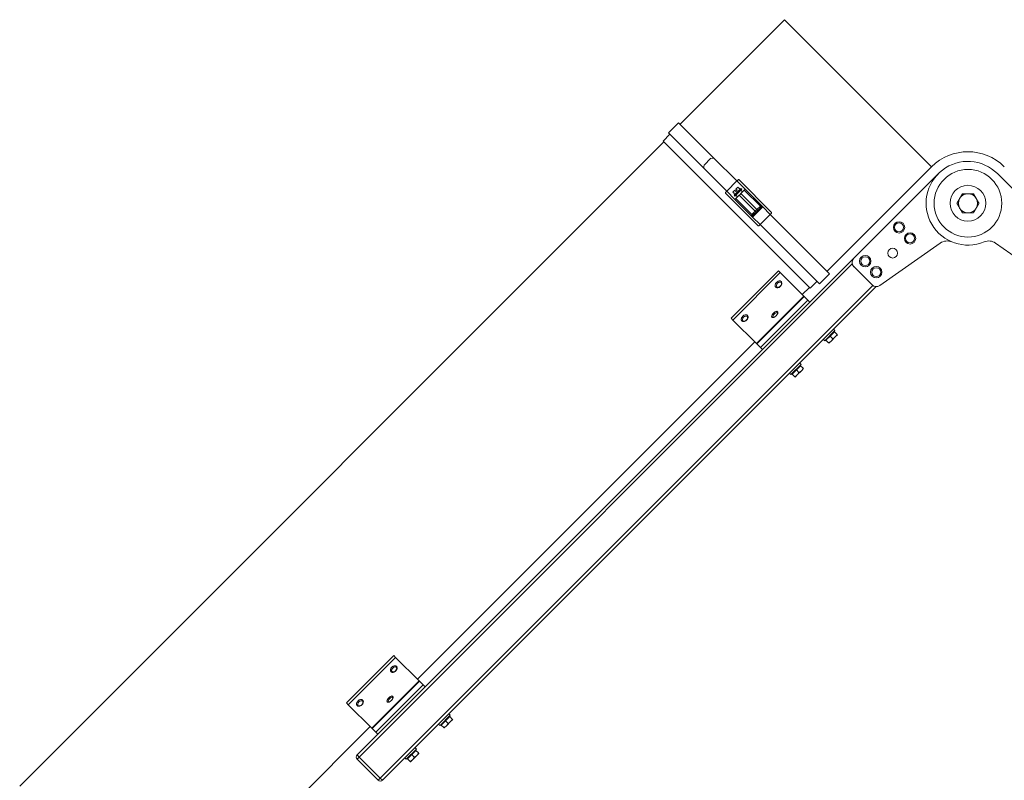
# Model space of a CAD drawing. Units: millimetres. Extents: x -5004 to 12290, y 456 to 7185.
# Drawn here: x -3880 to -3057, y 5780 to 6416 of the extents above; entities that cross this region are included whole.
import ezdxf

# ---------------------------------------------------------------- set-up
doc = ezdxf.new("R2010")
doc.units = ezdxf.units.MM
doc.layers.add('ERGO', color=3, linetype='Continuous', lineweight=15)
doc.layers.add('OŚ', color=40, linetype='Continuous', lineweight=15)

# ---------------------------------------------------------------- blocks, each defined once
blk = doc.blocks.new('ERGO LUX-L-3 1')
at = {"layer": 'ERGO'}
for p, q in [((-1457.52, 1352.58), (-1370.16, 1439.94)), ((-1247.12, 1316.91), (-1370.16, 1439.94)), ((-1458.72, 1353.78), (-1467.21, 1345.3)), ((-1458.72, 1353.78), (-1429.16, 1324.22)), ((-1471.66, 1338.44), (-1466.01, 1344.09)), ((-1467.21, 1345.3), (-1437.65, 1315.73)), ((-1470.96, 1337.73), (-2009.77, 798.92)), ((-1471.66, 1338.44), (-1348.63, 1215.4)), ((-1431.77, 1324), (-1437.43, 1318.34)), ((-1429.16, 1324.22), (-1410.01, 1305.06)), ((-1437.65, 1315.73), (-1418.49, 1296.58)), ((-1334.48, 1229.54), (-1247.12, 1316.91)), ((-1312.18, 1240.47), (-1241.46, 1311.18)), ((-1191.97, 1311.18), (-1121.26, 1240.47)), ((-1410.01, 1305.06), (-1418.49, 1296.58)), ((-1403.07, 1298.13), (-1410.01, 1305.06)), ((-1408.29, 1306.17), (-1380.89, 1278.78)), ((-1392.2, 1267.46), (-1419.6, 1294.86)), ((-1418.49, 1296.58), (-1411.56, 1289.65)), ((-1413.28, 1295.71), (-1411.67, 1297.32)), ((-1413.28, 1295.71), (-1412.36, 1294.79)), ((-1412.36, 1294.79), (-1412.41, 1294.74)), ((-1411.56, 1293.89), (-1412.41, 1294.74)), ((-1412.27, 1293.18), (-1406.61, 1298.84)), ((-1411.56, 1292.48), (-1412.27, 1293.18)), ((-1410.75, 1296.4), (-1411.67, 1297.32)), ((-1405.9, 1298.13), (-1411.56, 1292.48)), ((-1408.02, 1293.18), (-1410.85, 1290.35)), ((-1409.44, 1291.77), (-1410.85, 1293.18)), ((-1410.75, 1298.24), (-1409.13, 1299.85)), ((-1410.75, 1298.24), (-1409.83, 1297.32)), ((-1409.83, 1297.32), (-1410.75, 1296.4)), ((-1408.22, 1298.93), (-1409.13, 1299.85)), ((-1408.17, 1298.98), (-1408.22, 1298.93)), ((-1407.32, 1298.13), (-1408.17, 1298.98)), ((-1407.32, 1293.89), (-1408.02, 1293.18)), ((-1394.59, 1279.75), (-1408.02, 1293.18)), ((-1406.61, 1294.6), (-1407.32, 1293.89)), ((-1405.9, 1298.13), (-1406.61, 1298.84)), ((-1403.78, 1297.42), (-1406.61, 1294.6)), ((-1405.2, 1296.01), (-1406.61, 1297.42)), ((-1406.61, 1294.6), (-1393.17, 1281.16)), ((-1390.35, 1283.99), (-1403.78, 1297.42)), ((-1388.31, 1283.37), (-1403.07, 1298.13)), ((-1411.56, 1289.65), (-1396.79, 1274.88)), ((-1410.85, 1290.35), (-1397.42, 1276.92)), ((-1394.59, 1279.75), (-1397.42, 1276.92)), ((-1396.79, 1274.88), (-1388.31, 1283.37)), ((-1396, 1276.92), (-1393.88, 1279.04)), ((-1393.17, 1281.16), (-1394.59, 1279.75)), ((-1394.59, 1279.75), (-1393.88, 1279.04)), ((-1393.88, 1279.04), (-1392.47, 1280.45)), ((-1390.35, 1283.99), (-1393.17, 1281.16)), ((-1393.17, 1281.16), (-1392.47, 1280.45)), ((-1392.47, 1280.45), (-1390.35, 1282.58)), ((-1382, 1277.06), (-1390.48, 1268.57)), ((-1382, 1277.06), (-1388.31, 1283.37)), ((-1382, 1277.06), (-1332.42, 1227.48)), ((-1396.79, 1274.88), (-1390.48, 1268.57)), ((-1390.48, 1268.57), (-1340.91, 1219)), ((-1239.84, 1253.11), (-1290.54, 1217.61)), ((-1142.89, 1217.61), (-1193.6, 1253.11)), ((-1725.83, 823.27), (-1313.47, 1235.64)), ((-1312.18, 1240.47), (-1348.95, 1203.7)), ((-1414.67, 1190.23), (-1375.07, 1229.82)), ((-1373.64, 1228.39), (-1413.24, 1188.79)), ((-1373.64, 1228.39), (-1375.07, 1229.82)), ((-1373.64, 1228.39), (-1353.89, 1208.64)), ((-1332.42, 1227.48), (-1340.91, 1219)), ((-1296.95, 1218.17), (-1312.18, 1233.4)), ((-1372.93, 1220.96), (-1372.97, 1221)), ((-1348.63, 1215.4), (-1342.97, 1221.06)), ((-1296.2, 1217.55), (-1708.16, 805.6)), ((-1706.39, 803.83), (-1293.51, 1216.71)), ((-1377.52, 1216.36), (-1377.56, 1216.41)), ((-1349.33, 1216.11), (-1355.34, 1210.1)), ((-1393.49, 1169.05), (-1353.89, 1208.64)), ((-1393.26, 1168.82), (-1353.66, 1208.41)), ((-1390.17, 1165.73), (-1350.57, 1205.33)), ((-1388.54, 1164.1), (-1348.95, 1203.7)), ((-1353.66, 1208.41), (-1353.89, 1208.64)), ((-1350.57, 1205.33), (-1353.66, 1208.41)), ((-1350.57, 1205.33), (-1348.95, 1203.7)), ((-1376.09, 1195.84), (-1376.14, 1195.89)), ((-1413.24, 1188.79), (-1414.67, 1190.23)), ((-1413.24, 1188.79), (-1393.49, 1169.05)), ((-1405.81, 1188.08), (-1405.85, 1188.12)), ((-1401.21, 1192.68), (-1401.25, 1192.72)), ((-1380.69, 1191.25), (-1380.74, 1191.3)), ((-1328.01, 1179.94), (-1336.5, 1171.45)), ((-1331.9, 1175.34), (-1328.37, 1178.88)), ((-1329.15, 1181.07), (-1328.01, 1179.94)), ((-1328.76, 1178.48), (-1329.12, 1178.84)), ((-1328.37, 1178.88), (-1326.21, 1176.72)), ((-1394.94, 1170.5), (-1677.08, 888.36)), ((-1337.63, 1172.59), (-1336.5, 1171.45)), ((-1335.44, 1171.81), (-1331.9, 1175.34)), ((-1335.44, 1171.81), (-1333.28, 1169.65)), ((-1335.04, 1172.2), (-1335.4, 1172.56)), ((-1332.96, 1169.33), (-1331.2, 1171.1)), ((-1331.9, 1175.34), (-1329.74, 1173.18)), ((-1331.2, 1171.1), (-1327.66, 1174.64)), ((-1327.66, 1174.64), (-1325.89, 1176.4)), ((-1388.54, 1164.1), (-1670.68, 881.96)), ((-1393.26, 1168.82), (-1393.49, 1169.05)), ((-1390.17, 1165.73), (-1393.26, 1168.82)), ((-1390.17, 1165.73), (-1388.54, 1164.1)), ((-1356.3, 1151.65), (-1364.78, 1143.17)), ((-1363.72, 1143.52), (-1360.19, 1147.06)), ((-1360.19, 1147.06), (-1356.65, 1150.59)), ((-1360.19, 1147.06), (-1358.03, 1144.9)), ((-1359.48, 1142.82), (-1355.95, 1146.35)), ((-1357.43, 1152.79), (-1356.3, 1151.65)), ((-1357.05, 1150.2), (-1357.4, 1150.55)), ((-1356.65, 1150.59), (-1354.49, 1148.43)), ((-1355.95, 1146.35), (-1354.18, 1148.12)), ((-1365.92, 1144.3), (-1364.78, 1143.17)), ((-1363.72, 1143.52), (-1361.56, 1141.36)), ((-1363.33, 1143.92), (-1363.68, 1144.27)), ((-1361.25, 1141.05), (-1359.48, 1142.82)), ((-1736.4, 868.49), (-1696.81, 908.09)), ((-1695.37, 906.66), (-1734.97, 867.06)), ((-1695.37, 906.66), (-1696.81, 908.09)), ((-1695.37, 906.66), (-1675.62, 886.91)), ((-1694.66, 899.23), (-1694.7, 899.27)), ((-1699.26, 894.63), (-1699.3, 894.67)), ((-1715.22, 847.31), (-1675.62, 886.91)), ((-1714.99, 847.08), (-1675.39, 886.68)), ((-1711.91, 843.99), (-1672.31, 883.59)), ((-1710.28, 842.37), (-1670.68, 881.96)), ((-1675.39, 886.68), (-1675.62, 886.91)), ((-1672.31, 883.59), (-1675.39, 886.68)), ((-1672.31, 883.59), (-1670.68, 881.96)), ((-1697.82, 874.11), (-1697.88, 874.16)), ((-1734.97, 867.06), (-1736.4, 868.49)), ((-1734.97, 867.06), (-1715.22, 847.31)), ((-1727.54, 866.35), (-1727.58, 866.39)), ((-1722.94, 870.94), (-1722.99, 870.98)), ((-1702.42, 869.51), (-1702.47, 869.56)), ((-1649.75, 858.21), (-1658.23, 849.72)), ((-1653.64, 853.61), (-1650.1, 857.14)), ((-1650.88, 859.34), (-1649.75, 858.21)), ((-1650.5, 856.75), (-1650.85, 857.1)), ((-1650.1, 857.14), (-1647.94, 854.99)), ((-1716.68, 848.77), (-1888.15, 677.29)), ((-1659.37, 850.85), (-1658.23, 849.72)), ((-1657.17, 850.07), (-1653.64, 853.61)), ((-1657.17, 850.07), (-1655.01, 847.91)), ((-1656.78, 850.47), (-1657.13, 850.82)), ((-1654.7, 847.6), (-1652.93, 849.37)), ((-1653.64, 853.61), (-1651.48, 851.45)), ((-1652.93, 849.37), (-1649.39, 852.9)), ((-1649.39, 852.9), (-1647.63, 854.67)), ((-1710.28, 842.37), (-1727.6, 825.04)), ((-1714.99, 847.08), (-1715.22, 847.31)), ((-1711.91, 843.99), (-1714.99, 847.08)), ((-1711.91, 843.99), (-1710.28, 842.37)), ((-1727.6, 825.04), (-1725.83, 823.27)), ((-1678.03, 829.92), (-1686.52, 821.44)), ((-1685.46, 821.79), (-1681.92, 825.32)), ((-1681.92, 825.32), (-1678.39, 828.86)), ((-1681.92, 825.32), (-1679.76, 823.17)), ((-1681.21, 821.08), (-1677.68, 824.62)), ((-1679.16, 831.05), (-1678.03, 829.92)), ((-1678.78, 828.46), (-1679.14, 828.82)), ((-1678.39, 828.86), (-1676.23, 826.7)), ((-1677.68, 824.62), (-1675.91, 826.39)), ((-1725.83, 823.27), (-1727.6, 821.51)), ((-1727.6, 821.51), (-1709.92, 803.83)), ((-1708.16, 805.6), (-1725.83, 823.27)), ((-1687.65, 822.57), (-1686.52, 821.44)), ((-1685.46, 821.79), (-1683.3, 819.63)), ((-1685.06, 822.19), (-1685.41, 822.54)), ((-1682.98, 819.31), (-1681.21, 821.08)), ((-1709.92, 803.83), (-1708.16, 805.6)), ((-1708.16, 805.6), (-1706.39, 803.83))]:
    blk.add_line(p, q, dxfattribs=at)
for centre, radius in [((-1216.72, 1286.43), 28.29), ((-1216.72, 1286.43), 15), ((-1274.35, 1266.28), 4.75), ((-1274.35, 1266.28), 3.76), ((-1265.15, 1257.08), 4.75), ((-1265.15, 1257.08), 3.76), ((-1279.65, 1244.71), 4.1), ((-1302.63, 1237.99), 4.75), ((-1302.63, 1237.99), 3.76), ((-1293.44, 1228.8), 4.75), ((-1293.44, 1228.8), 3.76)]:
    blk.add_circle(centre, radius, dxfattribs=at)
for centre, radius, start, end in [((-1216.72, 1286.5), 43, 45, 135), ((-1216.72, 1286.43), 35, 45, 292.727), ((-1216.72, 1286.43), 8, 90, 150), ((-1216.72, 1286.43), 8, 30, 90), ((-1216.72, 1286.43), 8, 150, 210), ((-1216.72, 1286.43), 8, 330, 30), ((-1396.71, 1277.63), 1, 225, 315), ((-1391.05, 1283.28), 1, 315, 45), ((-1216.72, 1286.43), 8, 210, 270), ((-1216.72, 1286.43), 8, 270, 330), ((-1234.1, 1244.92), 10, 67.273, 125), ((-1199.33, 1244.92), 10, 55, 112.727), ((-1308.64, 1236.93), 5, 135, 225), ((-1293.41, 1221.7), 5, 225, 305), ((-1725.83, 823.27), 2.5, 135, 225), ((-1708.16, 805.6), 2.5, 225, 315)]:
    blk.add_arc(centre, radius, start, end, dxfattribs=at)
for centre, major_axis, ratio, start_param, end_param in [((-1402.92, 1283.84), (0, 121.64), 0.295813, 1.283186, 1.305484), ((-1397.26, 1289.49), (-121.64, 0), 0.295813, 4.977701, 5), ((-1409.7, 1304.76), (1.41, 1.41), 0.216439, 0, 1.570796), ((-1418.19, 1296.27), (-1.41, -1.41), 0.216439, 4.712389, 6.283185), ((-1396.72, 1277.62), (0.707, -0.707), 0.994181, 4.722948, 6.283189), ((-1391.05, 1283.29), (0.707, -0.707), 0.994181, 6.283182, 7.843422), ((-1382.31, 1277.36), (1.41, 1.41), 0.21644, 4.712389, 6.283185), ((-1390.79, 1268.88), (-1.41, -1.41), 0.21644, 0, 1.570796), ((-1375.27, 1218.7), (-2.3, -2.3), 0.673013, 3.141593, 6.283185), ((-1375.22, 1218.66), (2.3, 2.3), 0.673013, 0, 3.141593), ((-1378.39, 1193.54), (2.3, 2.3), 0.405939, 0, 3.141593), ((-1378.44, 1193.6), (-2.3, -2.3), 0.405939, 3.141593, 6.283185), ((-1403.55, 1190.42), (-2.3, -2.3), 0.673013, 3.141593, 6.283185), ((-1403.51, 1190.38), (2.3, 2.3), 0.673013, 0, 3.141593), ((-1696.96, 896.93), (2.3, 2.3), 0.673013, 0, 3.141593), ((-1697, 896.97), (-2.3, -2.3), 0.673013, 3.141593, 6.283185), ((-1700.17, 871.86), (-2.3, -2.3), 0.405939, 3.141593, 6.283185), ((-1700.12, 871.81), (2.3, 2.3), 0.405939, 0, 3.141593), ((-1725.28, 868.69), (-2.3, -2.3), 0.673013, 3.141593, 6.283185), ((-1725.24, 868.64), (2.3, 2.3), 0.673013, 0, 3.141593)]:
    blk.add_ellipse(centre, major_axis=major_axis, ratio=ratio, start_param=start_param, end_param=end_param, dxfattribs=at)
for centre, major_axis, ratio in [((-1374.85, 1218.29), (-1.79, -1.79), 0.673013), ((-1377.92, 1193.08), (-1.79, -1.79), 0.405939), ((-1403.13, 1190), (-1.79, -1.79), 0.673013), ((-1696.58, 896.55), (1.79, 1.79), 0.673013), ((-1699.66, 871.34), (1.79, 1.79), 0.405939), ((-1724.87, 868.27), (-1.79, -1.79), 0.673013)]:
    blk.add_ellipse(centre, major_axis=major_axis, ratio=ratio, dxfattribs=at)
for points, knots in [([(-1403.07, 1298.13), (-1403.16, 1298.04), (-1403.26, 1297.94), (-1403.42, 1297.78), (-1403.51, 1297.69), (-1403.64, 1297.57), (-1403.69, 1297.51), (-1403.76, 1297.45), (-1403.78, 1297.42), (-1403.78, 1297.42)], [0.2970663, 0.2970663, 0.2970663, 0.2970663, 0.3340198, 0.3340198, 0.3710869, 0.3710869, 0.4082901, 0.4082901, 0.4456035, 0.4456035, 0.4456035, 0.4456035]), ([(-1410.85, 1290.35), (-1410.85, 1290.35), (-1410.87, 1290.33), (-1410.94, 1290.27), (-1411, 1290.21), (-1411.12, 1290.08), (-1411.21, 1290), (-1411.37, 1289.84), (-1411.47, 1289.73), (-1411.56, 1289.65)], [0.1485291, 0.1485291, 0.1485291, 0.1485291, 0.1858425, 0.1858425, 0.2230457, 0.2230457, 0.2601128, 0.2601128, 0.2970663, 0.2970663, 0.2970663, 0.2970663]), ([(-1397.42, 1276.92), (-1397.42, 1276.92), (-1397.42, 1276.92), (-1397.41, 1276.91), (-1397.41, 1276.91), (-1397.41, 1276.91)], [-0.02179267, -0.02179267, -0.02179267, -0.02179267, -0.01089634, -0.01089634, 0, 0, 0, 0]), ([(-1397.41, 1276.91), (-1397.42, 1276.89), (-1397.39, 1276.79), (-1397.31, 1276.52), (-1397.26, 1276.35), (-1397.2, 1276.16), (-1397.15, 1275.97), (-1397.08, 1275.77), (-1396.94, 1275.34), (-1396.87, 1275.11), (-1396.79, 1274.88)], [-0.3559911, -0.3559911, -0.3559911, -0.3559911, -0.2649753, -0.2649753, -0.1776031, -0.1776031, -0.1776031, -0.0902309, -0.0902309, 0.000785, 0.000785, 0.000785, 0.000785]), ([(-1396.79, 1274.88), (-1396.72, 1275.11), (-1396.64, 1275.34), (-1396.48, 1275.77), (-1396.41, 1275.97), (-1396.34, 1276.16), (-1396.27, 1276.35), (-1396.2, 1276.52), (-1396.08, 1276.79), (-1396.03, 1276.89), (-1396.01, 1276.91)], [-0.000785, -0.000785, -0.000785, -0.000785, 0.0902309, 0.0902309, 0.1776031, 0.1776031, 0.1776031, 0.2649753, 0.2649753, 0.3559911, 0.3559911, 0.3559911, 0.3559911]), ([(-1396.01, 1276.91), (-1396.01, 1276.91), (-1396.01, 1276.92), (-1396, 1276.92), (-1396, 1276.92), (-1396, 1276.92)], [0, 0, 0, 0, 0.01089634, 0.01089634, 0.02179267, 0.02179267, 0.02179267, 0.02179267]), ([(-1390.33, 1283.99), (-1390.34, 1283.99), (-1390.34, 1283.99), (-1390.34, 1283.99), (-1390.34, 1283.99), (-1390.35, 1283.99)], [-0.02179267, -0.02179267, -0.02179267, -0.02179267, -0.01089634, -0.01089634, 0, 0, 0, 0]), ([(-1390.35, 1282.58), (-1390.35, 1282.58), (-1390.35, 1282.58), (-1390.34, 1282.58), (-1390.34, 1282.58), (-1390.34, 1282.58)], [0, 0, 0, 0, 0.01089634, 0.01089634, 0.02179267, 0.02179267, 0.02179267, 0.02179267]), ([(-1390.34, 1282.58), (-1390.33, 1282.59), (-1390.32, 1282.6), (-1390.26, 1282.63), (-1390.22, 1282.65), (-1390.09, 1282.71), (-1390, 1282.75), (-1389.81, 1282.82), (-1389.72, 1282.86), (-1389.46, 1282.96), (-1389.29, 1283.02), (-1388.86, 1283.18), (-1388.58, 1283.27), (-1388.31, 1283.37)], [0, 0, 0, 0, 0.0279867, 0.0279867, 0.0727655, 0.0727655, 0.1256052, 0.1256052, 0.1732206, 0.1732206, 0.2470018, 0.2470018, 0.3567761, 0.3567761, 0.3567761, 0.3567761]), ([(-1388.31, 1283.37), (-1388.58, 1283.46), (-1388.86, 1283.55), (-1389.3, 1283.69), (-1389.46, 1283.74), (-1389.72, 1283.82), (-1389.82, 1283.85), (-1390, 1283.9), (-1390.09, 1283.93), (-1390.21, 1283.96), (-1390.26, 1283.97), (-1390.31, 1283.98), (-1390.33, 1283.99), (-1390.33, 1283.99)], [-0.3567761, -0.3567761, -0.3567761, -0.3567761, -0.2470018, -0.2470018, -0.1732206, -0.1732206, -0.1256052, -0.1256052, -0.0727655, -0.0727655, -0.0279867, -0.0279867, 0, 0, 0, 0]), ([(-1372.93, 1220.96), (-1372.76, 1220.79), (-1372.62, 1220.59), (-1372.42, 1220.14), (-1372.37, 1219.88), (-1372.33, 1219.34), (-1372.37, 1219.04), (-1372.52, 1218.44), (-1372.65, 1218.13), (-1373, 1217.54), (-1373.21, 1217.26), (-1373.7, 1216.75), (-1373.97, 1216.53), (-1374.56, 1216.16), (-1374.87, 1216.01), (-1375.51, 1215.82), (-1375.83, 1215.77), (-1376.44, 1215.8), (-1376.73, 1215.87), (-1377.19, 1216.09), (-1377.37, 1216.21), (-1377.52, 1216.36)], [2.54921, 2.54921, 2.54921, 2.54921, 2.809036, 2.809036, 3.085728, 3.085728, 3.400839, 3.400839, 3.744545, 3.744545, 4.094455, 4.094455, 4.44397, 4.44397, 4.793897, 4.793897, 5.139473, 5.139473, 5.456537, 5.456537, 5.690802, 5.690802, 5.690802, 5.690802]), ([(-1376.09, 1195.84), (-1375.98, 1195.73), (-1375.89, 1195.6), (-1375.77, 1195.3), (-1375.74, 1195.14), (-1375.73, 1194.75), (-1375.77, 1194.54), (-1375.93, 1194.03), (-1376.07, 1193.73), (-1376.41, 1193.17), (-1376.61, 1192.9), (-1377.05, 1192.4), (-1377.29, 1192.16), (-1377.79, 1191.74), (-1378.05, 1191.55), (-1378.58, 1191.22), (-1378.86, 1191.09), (-1379.43, 1190.91), (-1379.73, 1190.86), (-1380.24, 1190.95), (-1380.44, 1191.04), (-1380.64, 1191.2), (-1380.66, 1191.22), (-1380.69, 1191.25)], [1.570796, 1.570796, 1.570796, 1.570796, 1.739245, 1.739245, 1.933677, 1.933677, 2.220295, 2.220295, 2.611318, 2.611318, 2.977941, 2.977941, 3.329342, 3.329342, 3.681197, 3.681197, 4.048471, 4.048471, 4.440075, 4.440075, 4.676825, 4.676825, 4.712389, 4.712389, 4.712389, 4.712389]), ([(-1401.21, 1192.68), (-1401.04, 1192.51), (-1400.9, 1192.3), (-1400.71, 1191.85), (-1400.65, 1191.6), (-1400.62, 1191.06), (-1400.65, 1190.76), (-1400.81, 1190.16), (-1400.94, 1189.85), (-1401.28, 1189.25), (-1401.5, 1188.97), (-1401.98, 1188.47), (-1402.26, 1188.24), (-1402.84, 1187.87), (-1403.16, 1187.73), (-1403.79, 1187.54), (-1404.12, 1187.49), (-1404.73, 1187.52), (-1405.01, 1187.58), (-1405.47, 1187.8), (-1405.65, 1187.93), (-1405.81, 1188.08)], [2.54921, 2.54921, 2.54921, 2.54921, 2.809036, 2.809036, 3.085728, 3.085728, 3.400839, 3.400839, 3.744545, 3.744545, 4.094455, 4.094455, 4.44397, 4.44397, 4.793897, 4.793897, 5.139473, 5.139473, 5.456537, 5.456537, 5.690802, 5.690802, 5.690802, 5.690802]), ([(-1694.66, 899.23), (-1694.49, 899.06), (-1694.35, 898.85), (-1694.16, 898.4), (-1694.1, 898.15), (-1694.07, 897.61), (-1694.1, 897.31), (-1694.26, 896.71), (-1694.39, 896.4), (-1694.73, 895.81), (-1694.95, 895.52), (-1695.43, 895.02), (-1695.71, 894.79), (-1696.29, 894.42), (-1696.61, 894.28), (-1697.24, 894.09), (-1697.56, 894.04), (-1698.18, 894.07), (-1698.46, 894.13), (-1698.92, 894.35), (-1699.1, 894.48), (-1699.26, 894.63)], [0.592383, 0.592383, 0.592383, 0.592383, 0.85221, 0.85221, 1.128902, 1.128902, 1.444013, 1.444013, 1.787718, 1.787718, 2.137629, 2.137629, 2.487143, 2.487143, 2.837071, 2.837071, 3.182646, 3.182646, 3.49971, 3.49971, 3.733976, 3.733976, 3.733976, 3.733976]), ([(-1697.82, 874.11), (-1697.71, 874), (-1697.63, 873.86), (-1697.51, 873.57), (-1697.48, 873.4), (-1697.46, 873.02), (-1697.5, 872.8), (-1697.66, 872.29), (-1697.8, 872), (-1698.15, 871.44), (-1698.35, 871.17), (-1698.79, 870.66), (-1699.03, 870.43), (-1699.52, 870), (-1699.78, 869.81), (-1700.32, 869.49), (-1700.59, 869.35), (-1701.16, 869.17), (-1701.46, 869.12), (-1701.98, 869.22), (-1702.18, 869.3), (-1702.37, 869.47), (-1702.4, 869.49), (-1702.42, 869.51)], [1.570796, 1.570796, 1.570796, 1.570796, 1.739245, 1.739245, 1.933677, 1.933677, 2.220295, 2.220295, 2.611318, 2.611318, 2.977941, 2.977941, 3.329342, 3.329342, 3.681197, 3.681197, 4.048471, 4.048471, 4.440075, 4.440075, 4.676825, 4.676825, 4.712389, 4.712389, 4.712389, 4.712389]), ([(-1722.94, 870.94), (-1722.77, 870.77), (-1722.64, 870.57), (-1722.44, 870.12), (-1722.39, 869.87), (-1722.35, 869.32), (-1722.39, 869.03), (-1722.54, 868.42), (-1722.67, 868.11), (-1723.02, 867.52), (-1723.23, 867.24), (-1723.72, 866.73), (-1723.99, 866.51), (-1724.58, 866.14), (-1724.89, 865.99), (-1725.53, 865.8), (-1725.85, 865.76), (-1726.46, 865.78), (-1726.75, 865.85), (-1727.21, 866.07), (-1727.39, 866.19), (-1727.54, 866.35)], [2.54921, 2.54921, 2.54921, 2.54921, 2.809036, 2.809036, 3.085728, 3.085728, 3.400839, 3.400839, 3.744545, 3.744545, 4.094455, 4.094455, 4.44397, 4.44397, 4.793897, 4.793897, 5.139473, 5.139473, 5.456537, 5.456537, 5.690802, 5.690802, 5.690802, 5.690802])]:
    blk.add_open_spline(points, degree=3, knots=knots, dxfattribs=at)
for points in [[(-1223.64, 1290.43), (-1222.57, 1292.29), (-1221.33, 1294.43)], [(-1221.33, 1294.43), (-1218.86, 1294.43), (-1216.72, 1294.43)], [(-1216.72, 1294.43), (-1214.57, 1294.43), (-1212.1, 1294.43)], [(-1212.1, 1294.43), (-1210.86, 1292.29), (-1209.79, 1290.43)], [(-1225.95, 1286.43), (-1224.72, 1288.57), (-1223.64, 1290.43)], [(-1223.64, 1282.43), (-1224.72, 1284.29), (-1225.95, 1286.43)], [(-1209.79, 1290.43), (-1208.72, 1288.57), (-1207.48, 1286.43)], [(-1207.48, 1286.43), (-1208.72, 1284.29), (-1209.79, 1282.43)], [(-1221.33, 1278.43), (-1222.57, 1280.57), (-1223.64, 1282.43)], [(-1216.72, 1278.43), (-1218.86, 1278.43), (-1221.33, 1278.43)], [(-1212.1, 1278.43), (-1214.57, 1278.43), (-1216.72, 1278.43)], [(-1209.79, 1282.43), (-1210.86, 1280.57), (-1212.1, 1278.43)], [(-1333.28, 1169.65), (-1332.02, 1170.28), (-1331.2, 1171.1)], [(-1332.96, 1169.33), (-1332.96, 1169.33), (-1333.28, 1169.65)], [(-1331.2, 1171.1), (-1330.38, 1171.92), (-1329.74, 1173.18)], [(-1329.74, 1173.18), (-1328.48, 1173.82), (-1327.66, 1174.64)], [(-1327.66, 1174.64), (-1326.84, 1175.46), (-1326.21, 1176.72)], [(-1326.21, 1176.72), (-1325.89, 1176.4), (-1325.89, 1176.4)], [(-1359.48, 1142.82), (-1358.66, 1143.64), (-1358.03, 1144.9)], [(-1358.03, 1144.9), (-1356.77, 1145.53), (-1355.95, 1146.35)], [(-1355.95, 1146.35), (-1355.12, 1147.17), (-1354.49, 1148.43)], [(-1354.49, 1148.43), (-1354.18, 1148.12), (-1354.18, 1148.12)], [(-1361.56, 1141.36), (-1360.3, 1142), (-1359.48, 1142.82)], [(-1361.25, 1141.05), (-1361.25, 1141.05), (-1361.56, 1141.36)], [(-1655.01, 847.91), (-1653.75, 848.55), (-1652.93, 849.37)], [(-1652.93, 849.37), (-1652.11, 850.19), (-1651.48, 851.45)], [(-1651.48, 851.45), (-1650.22, 852.08), (-1649.39, 852.9)], [(-1649.39, 852.9), (-1648.57, 853.72), (-1647.94, 854.99)], [(-1647.94, 854.99), (-1647.63, 854.67), (-1647.63, 854.67)], [(-1654.7, 847.6), (-1654.7, 847.6), (-1655.01, 847.91)], [(-1679.76, 823.17), (-1678.5, 823.8), (-1677.68, 824.62)], [(-1677.68, 824.62), (-1676.86, 825.44), (-1676.23, 826.7)], [(-1676.23, 826.7), (-1675.91, 826.39), (-1675.91, 826.39)], [(-1683.3, 819.63), (-1682.03, 820.26), (-1681.21, 821.08)], [(-1682.98, 819.31), (-1682.98, 819.31), (-1683.3, 819.63)], [(-1681.21, 821.08), (-1680.39, 821.9), (-1679.76, 823.17)]]:
    blk.add_rational_spline(points, [1, 1.0379548493, 1], degree=2, dxfattribs=at)

msp = doc.modelspace()

# ---------------------------------------------------------------- block references
at = {"layer": 'OŚ'}
msp.add_blockref('ERGO LUX-L-3 1', (-1870.42, 4976.37), dxfattribs=at)

doc.saveas('drawing.dxf')
